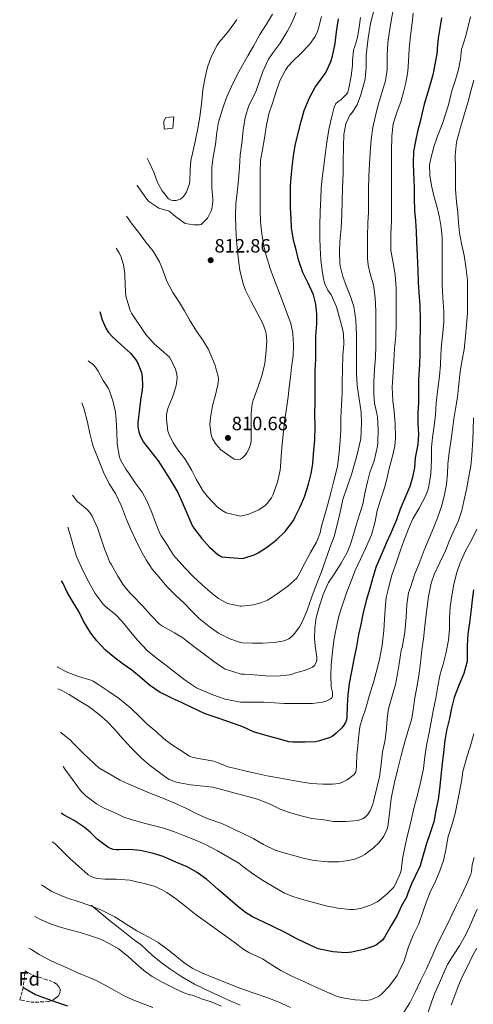
# Model space of a CAD drawing. Units: metres. Extents: x 546140 to 549575, y 4714707 to 4717043.
# Drawn here: x 548992 to 549227, y 4715522 to 4716033 of the extents above; entities that cross this region are included whole.
import ezdxf
from ezdxf.enums import TextEntityAlignment as Align

# ---------------------------------------------------------------- set-up
doc = ezdxf.new("R2010")
doc.units = ezdxf.units.M
doc.header["$MEASUREMENT"] = 0
doc.linetypes.add('DGN Style 3', pattern=[2.435891, 1.739922, -0.695969])
for name, color, linetype, lineweight in [('Chamizo-cobertizo', 1, 'Continuous', 0), ('Cota de punto acotado terreno', 7, 'Continuous', 0), ('Curva de nivel directora', 30, 'Continuous', 30), ('Curva de nivel intermedia', 30, 'Continuous', 0), ('Etiqueta de zona arbolada', 92, 'Continuous', 0), ('Límite de Autonomía', 7, 'Continuous', 0), ('Línea  de bancal', 1, 'Continuous', 13), ('Punto acotado terreno (símbolo)', 7, 'Continuous', 0), ('Zona arbolada', 92, 'DGN Style 3', 0)]:
    doc.layers.add(name, color=color, linetype=linetype, lineweight=lineweight)
doc.styles.add('Style-Arial', font='arial.ttf')

# ---------------------------------------------------------------- blocks, each defined once
blk = doc.blocks.new('5PATER')
at = {"layer": 'Límite de Autonomía', "linetype": 'Continuous', "lineweight": 0}
h = blk.add_hatch(color=51, dxfattribs=at)
edge = h.paths.add_edge_path()
edge.add_ellipse((0, 0), major_axis=(-0.11, -0.111), ratio=0.999422, start_angle=0, end_angle=360)

msp = doc.modelspace()

# ---------------------------------------------------------------- linework, layer by layer
at = {"layer": 'Chamizo-cobertizo', "color": 1, "linetype": 'Continuous', "lineweight": 0}
msp.add_polyline3d([(549071.52, 4715977, 822.57), (549066.92, 4715976.53, 822.49), (549066.82, 4715980.74, 822.75), (549067.76, 4715982.51, 822.89), (549071.96, 4715983.01, 823.05)], close=True, dxfattribs=at)
msp.add_polyline3d([(549067.76, 4715982.51, 822.89), (549071.96, 4715983.01, 823.05), (549071.52, 4715977, 822.57), (549066.92, 4715976.53, 822.49), (549066.82, 4715980.74, 822.75)], dxfattribs=at)
at = {"layer": 'Curva de nivel directora', "color": 30, "linetype": 'Continuous', "lineweight": 30, "flags": 128}
for points, elevation in [([(549211, 4716034.32), (549210.04, 4716028.91), (549209.22, 4716023.74), (549208.79, 4716018.64), (549208.76, 4716016.75), (549207.58, 4716010.16), (549206.39, 4716004.8), (549204.46, 4715997.39), (549202.01, 4715989.44), (549199.85, 4715980.53), (549198.55, 4715975.31), (549197.42, 4715970.29), (549196.52, 4715964.91), (549196.33, 4715958.96), (549196.46, 4715953.92), (549196.76, 4715946.27), (549196.78, 4715940.74), (549196.92, 4715934.19), (549197.42, 4715928.85), (549197.86, 4715923.31), (549198.02, 4715917.98), (549198.34, 4715910.93), (549198.68, 4715903.25), (549198.84, 4715897.1), (549199.16, 4715891.44), (549199.72, 4715884.85), (549199.94, 4715877.58), (549199.91, 4715872.21), (549199.75, 4715866.74), (549199.65, 4715859.82), (549199.61, 4715854.35), (549199.08, 4715846.34), (549199.03, 4715841.14), (549198.95, 4715834.37), (549198.66, 4715829.2), (549198.76, 4715823.7), (549199.01, 4715818.13), (549198.66, 4715812.66), (549197.38, 4715805.89), (549196.9, 4715800.66), (549195.73, 4715795.06), (549194.53, 4715790.93), (549192.37, 4715786.05), (549189.54, 4715779.2), (549187.54, 4715773.62), (549184.5, 4715766.4), (549182.21, 4715761.49), (549180.09, 4715756.53), (549177.13, 4715749.36), (549175.35, 4715743.63), (549173.78, 4715737.95), (549171.83, 4715731.71), (549170.18, 4715724.56), (549169.03, 4715719.25), (549167.94, 4715714.06), (549166.79, 4715707.78), (549165.46, 4715701.25), (549164.31, 4715694.8), (549163.08, 4715688.66), (549162.31, 4715682.72), (549161.94, 4715677.12), (549161.81, 4715671.12), (549161.64, 4715669.71), (549161.14, 4715668.32), (549160, 4715666.46), (549159.08, 4715665.33), (549156.16, 4715662.56), (549154.12, 4715661.12), (549152.69, 4715660.37), (549147.7, 4715658.75), (549145.56, 4715658.38), (549140.24, 4715658.14), (549135.14, 4715658.1), (549133.75, 4715658.1), (549131.62, 4715658.34), (549126.32, 4715659.84), (549120.48, 4715661.39), (549113.44, 4715663.57), (549107.81, 4715666.08), (549099.46, 4715669.1), (549094.56, 4715670.77), (549088.23, 4715672.88), (549081.65, 4715675.94), (549076.05, 4715678.77), (549071.28, 4715680.88)], 775), ([(549033.54, 4715881.89), (549034.77, 4715877.52), (549036.64, 4715873.22), (549037.91, 4715871.12), (549040.07, 4715868.64), (549044.77, 4715864.29), (549049.41, 4715860.19), (549052.31, 4715856.75), (549053.19, 4715855.27), (549055.22, 4715850.21), (549055.59, 4715847.91), (549055.76, 4715842.98), (549055.6, 4715841.14), (549054.77, 4715835.79), (549053.91, 4715829.71), (549053.25, 4715824.21), (549053.28, 4715822.03), (549053.76, 4715819.27), (549054.47, 4715817.25), (549056.29, 4715813.95), (549060, 4715809.11), (549063.84, 4715804.18), (549067.03, 4715799.46), (549070.47, 4715793.94), (549074.12, 4715787.87), (549076.23, 4715783.07), (549078.84, 4715776.67), (549081.49, 4715770.59), (549082.32, 4715769.27), (549086.53, 4715763.99), (549090.48, 4715759.44), (549094.88, 4715755.62), (549096.93, 4715754.43), (549107.48, 4715753.47), (549108.31, 4715753.62), (549113.7, 4715755.39), (549115.8, 4715756.48), (549120.68, 4715759.58), (549125.49, 4715763.44), (549129.77, 4715767.62), (549134.05, 4715773.25), (549135.06, 4715775.22), (549137.51, 4715780.42), (549139.77, 4715785.62), (549141.96, 4715792.05), (549143.37, 4715797.68), (549144.15, 4715802.64), (549144.49, 4715807.74), (549145.25, 4715815.17), (549145.35, 4715821.94), (549145.29, 4715828.82), (549145.37, 4715834.48), (549145.37, 4715839.76), (549145.37, 4715844.86), (549145.46, 4715851.42), (549145.65, 4715856.85), (549145.69, 4715862.43), (549145.7, 4715869.17), (549146.18, 4715875.33), (549146.31, 4715880.4), (549145.73, 4715885.57), (549144.45, 4715890.4), (549141.83, 4715896.48), (549139.03, 4715902.03), (549136.71, 4715908.7), (549135.46, 4715913.86), (549134.15, 4715918.82), (549133.16, 4715925.31), (549132.85, 4715930.37), (549132.65, 4715935.6), (549132.6, 4715941.01), (549132.63, 4715947.25), (549133.01, 4715953.07), (549133.53, 4715958.32), (549134.34, 4715963.84), (549135.24, 4715968.83), (549138.1, 4715980.56), (549139.75, 4715986.19), (549142.22, 4715992.51), (549145.4, 4715998.34), (549147.02, 4716000.4), (549150.55, 4716005.39), (549151.45, 4716007.07), (549153.54, 4716011.65), (549154.33, 4716014.5), (549155.69, 4716021.02), (549156.5, 4716026.99), (549157.54, 4716033.86)], 800), ([(549071.28, 4715680.88), (549066.72, 4715682.98), (549064.9, 4715683.89), (549059.28, 4715687.67), (549054.23, 4715692.27), (549050.13, 4715695.57), (549045.75, 4715698.64), (549041.6, 4715701.78), (549036.58, 4715705.92), (549032.07, 4715710.74), (549028.92, 4715714.66), (549025.14, 4715721.03), (549022.61, 4715726.03), (549019.91, 4715730.5), (549016.58, 4715736.08), (549014.32, 4715740.8), (549013.68, 4715741.88)], 775), ([(549227.62, 4715737.17), (549226.87, 4715732), (549226.39, 4715726.99), (549225.56, 4715720.06), (549224.68, 4715714.37), (549224.34, 4715708.22), (549224.37, 4715703.17), (549224.26, 4715700.08), (549222.53, 4715693.74), (549220.09, 4715688.03), (549217.51, 4715681.29), (549216.13, 4715675.84), (549215.08, 4715670.35), (549213.65, 4715664.14), (549212.74, 4715658.97), (549211.94, 4715652.8), (549211.27, 4715647.07), (549210.55, 4715640.51), (549209.91, 4715633.74), (549209.3, 4715628.38), (549208.29, 4715623.42), (549206.95, 4715616.73), (549204.95, 4715610.53), (549203.27, 4715605.57), (549201.72, 4715600.65), (549200.36, 4715595.79), (549199.83, 4715593.85), (549197.38, 4715588.54), (549195.35, 4715584.62), (549193.57, 4715579.65), (549192.77, 4715577.63), (549190.26, 4715573.09), (549187.91, 4715568.17), (549184.9, 4715562.86), (549181.33, 4715556.83), (549180.34, 4715555.36), (549177.22, 4715552.88), (549175.86, 4715552.17), (549170.6, 4715550.38), (549164.37, 4715549.07), (549161.3, 4715548.78), (549154.56, 4715549.17), (549148.64, 4715550.35), (549146.98, 4715550.82), (549140.47, 4715553.73), (549135.14, 4715556.26), (549129.8, 4715559.18), (549123.73, 4715562.24)], 750), ([(549123.73, 4715562.24), (549119.03, 4715564.42), (549112.9, 4715567.42), (549109.27, 4715569.6), (549104.98, 4715572.94), (549095.09, 4715581.54), (549089.2, 4715586.85), (549084.07, 4715590.46), (549078.99, 4715593.36), (549073.06, 4715595.81), (549066.39, 4715598.67), (549060.66, 4715600.42), (549054.45, 4715601.86), (549049.19, 4715602.34), (549043.59, 4715602.16), (549042.26, 4715602.13), (549040.42, 4715602.4), (549039.03, 4715602.91), (549037.76, 4715603.57), (549032.21, 4715607.76), (549028.47, 4715611.44), (549025.52, 4715613.95), (549020.31, 4715617.35), (549015.04, 4715620.19), (549013.43, 4715621.18)], 750), ([(548993.74, 4715530.74), (548994.77, 4715530.21), (549000.14, 4715527.07), (549000.98, 4715526.72), (549006.16, 4715524.83), (549011.14, 4715523.11), (549016.7, 4715521.22)], 725)]:
    msp.add_lwpolyline(points, dxfattribs=dict(at, elevation=elevation))
at = {"layer": 'Curva de nivel intermedia', "color": 30, "linetype": 'Continuous', "lineweight": 0, "flags": 128}
for points, elevation in [([(549050.47, 4715734.26), (549055.94, 4715728.69), (549060.29, 4715723.89), (549064.61, 4715719.47), (549066.05, 4715718.43), (549072.32, 4715714.87), (549076.71, 4715712.24), (549078.39, 4715710.96), (549082.4, 4715707.78), (549087.75, 4715703.86), (549092.84, 4715700.02), (549098.34, 4715696.24), (549107.01, 4715693.49), (549108.56, 4715693.42), (549113.73, 4715693.15), (549119.52, 4715692.56), (549125.57, 4715692.4), (549132, 4715693.02), (549133.38, 4715693.41), (549134.71, 4715693.98), (549139.89, 4715695.33), (549144.08, 4715697.1), (549144.95, 4715697.92), (549145.94, 4715699.49), (549146.23, 4715700.67), (549146.26, 4715701.87), (549145.96, 4715704.85), (549145.49, 4715706.8), (549145.11, 4715711.84), (549145.2, 4715717.26), (549145.94, 4715722.9), (549147.6, 4715728.98), (549149.48, 4715734.74), (549152.37, 4715740.99), (549155.24, 4715745.36), (549158.84, 4715751.02), (549161.99, 4715756.64), (549163.77, 4715761.02), (549165.24, 4715765.9), (549166.63, 4715770.83), (549168.45, 4715776.4), (549170.09, 4715781.68), (549171.37, 4715788.19), (549172.49, 4715793.28), (549173.81, 4715798.13), (549175.96, 4715804.27), (549177.77, 4715811.84), (549177.94, 4715813.84), (549178.05, 4715820.66), (549177.83, 4715826.78), (549177.41, 4715828.91), (549176.23, 4715834.22), (549175.83, 4715838.62), (549175.78, 4715845.2), (549176.15, 4715851.63), (549176.79, 4715858.13), (549176.93, 4715863.79), (549176.93, 4715870.43), (549176.93, 4715876.45), (549176.93, 4715882.11), (549176.61, 4715888.96), (549175.61, 4715895.6), (549174.17, 4715900.69), (549172.82, 4715905.9), (549172.52, 4715909.54), (549172.61, 4715915.62), (549172.63, 4715920.66), (549172.71, 4715927.86), (549173.05, 4715933.3), (549173.1, 4715938.98), (549173.1, 4715945.3), (549173.24, 4715952.06), (549173.58, 4715958.5), (549174.02, 4715964.43), (549174.54, 4715971.09), (549175.34, 4715977.39), (549176.52, 4715982.8), (549178.06, 4715989.18), (549180.04, 4715995.39), (549181.88, 4716001.55), (549182.68, 4716007.44), (549182.68, 4716009.74), (549182.7, 4716014.93), (549183.14, 4716021.28), (549183.74, 4716026.29), (549184.78, 4716032.83), (549186.06, 4716039.33)], 785), ([(549174.18, 4716031.47), (549176.34, 4716040.1)], 790), ([(549052.87, 4715947.33), (549052.89, 4715947.3), (549057.94, 4715940.15), (549059.09, 4715938.93), (549063.69, 4715935.75), (549064.25, 4715935.52), (549069.49, 4715933.92), (549072.92, 4715931.23), (549077.33, 4715927.83), (549077.81, 4715927.59), (549082.42, 4715926.8), (549085.37, 4715926.85), (549086.13, 4715927.07), (549089.11, 4715929.95), (549089.43, 4715930.37), (549091.54, 4715934.48), (549091.72, 4715935.03), (549092.31, 4715939.12), (549092.29, 4715940.27), (549091.64, 4715945.87), (549091.65, 4715951.09), (549091.81, 4715956.47), (549092.41, 4715962.18), (549093.62, 4715968.5), (549094.28, 4715974.96), (549095.24, 4715980.1), (549097.27, 4715986.83), (549099.35, 4715992.91), (549101.93, 4715998.69), (549104.69, 4716004.45), (549107.7, 4716009.68), (549110.47, 4716014.69), (549113.32, 4716019.71), (549116.63, 4716025.7), (549120.07, 4716031.07), (549123.3, 4716036.21)], 815), ([(549065.46, 4715765.23), (549068.8, 4715760.03), (549071.83, 4715755.28), (549073, 4715753.91), (549077.88, 4715748.55), (549082.04, 4715744.11), (549086.63, 4715739.84), (549091.09, 4715736.02), (549095.27, 4715732.7), (549099.8, 4715730.13), (549106.52, 4715728.78), (549107.17, 4715728.78), (549113.4, 4715729.49), (549117.17, 4715730.43), (549120.71, 4715731.92), (549121.94, 4715732.69), (549126.84, 4715735.95), (549131.14, 4715739.2), (549135.91, 4715743.22), (549137.32, 4715745.65), (549140.15, 4715751.42), (549143.03, 4715756.56), (549146.07, 4715762.05), (549147.94, 4715766.88), (549148.44, 4715769.55), (549149.81, 4715774.42), (549151.93, 4715781.81), (549153.72, 4715788.27), (549155.14, 4715793.92), (549156.95, 4715801.36), (549157.77, 4715808.69), (549158.42, 4715814.67), (549158.74, 4715820.34), (549158.77, 4715826.62), (549159.06, 4715833.5), (549159.43, 4715839.18), (549159.48, 4715845.3), (549159.49, 4715851.79), (549159.83, 4715859.1), (549160.18, 4715864.83), (549160.07, 4715870.19), (549159.59, 4715872.8), (549157.96, 4715878.61), (549156.45, 4715884.32), (549153.67, 4715890.54), (549152.81, 4715891.71), (549151.97, 4715892.96), (549150.31, 4715896.5), (549149.65, 4715898.88), (549149.06, 4715902.98), (549148.37, 4715908.69), (549148.04, 4715914.91), (549147.78, 4715920.06), (549147.75, 4715926.3), (549147.89, 4715933.84), (549148.31, 4715940.32), (549148.5, 4715946.1), (549149, 4715951.14), (549149.67, 4715956.34), (549150.65, 4715963.09), (549151.34, 4715968.5), (549152.54, 4715976.38), (549153.9, 4715982.46), (549155.22, 4715988), (549156.18, 4715989.87), (549157.1, 4715990.78), (549158.66, 4715991.82), (549161.72, 4715994.67), (549162.3, 4715995.7), (549162.94, 4715997.89), (549164.04, 4716004.1), (549164.82, 4716009.79), (549164.84, 4716012.06), (549165.32, 4716017.52), (549165.72, 4716018.94), (549167.3, 4716024.19), (549168.22, 4716029.42), (549169, 4716034.58)], 795), ([(549119.17, 4715854.85), (549119.97, 4715861.42), (549120.26, 4715866.5), (549119.91, 4715870.35), (549119.56, 4715871.84), (549118.12, 4715875.54), (549115.32, 4715881.09), (549112.23, 4715886.93), (549109.24, 4715892.82), (549108.02, 4715896.21), (549106.26, 4715903.22), (549105.8, 4715907.09), (549105.09, 4715913.41), (549104.53, 4715918.48), (549104.17, 4715925.23), (549104.1, 4715931.27), (549104.2, 4715938.03), (549104.87, 4715943.44), (549105.11, 4715945.19), (549105.65, 4715950.18), (549106.02, 4715956.72), (549106.49, 4715963.06), (549107.29, 4715969.23), (549107.91, 4715975.95), (549109.11, 4715982.59), (549110.97, 4715988.82), (549112.12, 4715991.01), (549114.74, 4715996.45), (549116.39, 4716001.44), (549118.12, 4716006.53), (549121.18, 4716012.9), (549123.54, 4716016.37), (549127.21, 4716021.2), (549130.86, 4716027.25), (549133.4, 4716032.11), (549135.43, 4716037.07)], 810), ([(549106.68, 4715775.54), (549107.36, 4715775.62), (549110.87, 4715776.59), (549116.09, 4715778.88), (549119.41, 4715781.1), (549120.53, 4715782.14), (549122.73, 4715785.02), (549123.43, 4715786.43), (549125.88, 4715793.15), (549127.25, 4715799.36), (549127.35, 4715801.09), (549127.64, 4715806.9), (549128.25, 4715812.83), (549128.89, 4715819.57), (549129.53, 4715824.7), (549130.49, 4715831.36), (549131.33, 4715837.44), (549131.91, 4715842.48), (549132.58, 4715847.7), (549133.08, 4715852.82), (549133.89, 4715858.82), (549134.2, 4715864.38), (549133.72, 4715870.64), (549132.66, 4715875.54), (549130.53, 4715881.62), (549128.18, 4715887.7), (549126.04, 4715893.55), (549123.91, 4715898.9), (549122.05, 4715904.18), (549120.12, 4715910.42), (549118.74, 4715915.75), (549117.7, 4715922.11), (549116.98, 4715928.47), (549116.79, 4715934.75), (549116.79, 4715941.6), (549116.79, 4715948.4), (549116.79, 4715954.13), (549117.08, 4715960.5), (549117.86, 4715964.87), (549119.09, 4715971.81), (549119.93, 4715977.68), (549120.92, 4715982.67), (549121.38, 4715984.48), (549123.19, 4715990.1), (549125.38, 4715996.63), (549127.08, 4716001.59), (549130.1, 4716007.57), (549131.13, 4716009.01), (549133.96, 4716012.02), (549137.86, 4716015.81), (549142.41, 4716020.55), (549145.32, 4716024.58), (549146.54, 4716027.19), (549147.08, 4716029.03), (549148.65, 4716035.12)], 805), ([(549226.06, 4716034.78), (549224.76, 4716029.87), (549223.5, 4716024.43), (549221.74, 4716018.91), (549221.38, 4716018.08), (549220.76, 4716012.96), (549219.75, 4716007.58), (549218.22, 4716002.22), (549216.38, 4715996.43), (549214.68, 4715989.14), (549211.26, 4715978.98), (549208.86, 4715972.91), (549206.89, 4715966.74), (549205.19, 4715960.5), (549204.82, 4715958), (549205, 4715952.56), (549205.7, 4715947.23), (549207.03, 4715941.89), (549208.76, 4715935.86), (549209.9, 4715930.56), (549210.78, 4715925.52), (549211.35, 4715920.16), (549211.37, 4715914.26), (549211.35, 4715907.25), (549211.26, 4715901.38), (549211.24, 4715895.49), (549211.61, 4715889.01), (549212.18, 4715881.73), (549212.23, 4715876.38), (549211.72, 4715870.8), (549210.98, 4715864.48), (549210.66, 4715859.25), (549210.42, 4715854.13), (549209.85, 4715848.14), (549209.05, 4715841.63), (549208.29, 4715834.42), (549207.88, 4715828.11), (549207.14, 4715822.5), (549206.34, 4715816.29), (549205.83, 4715811.23), (549205.73, 4715804.74), (549205.37, 4715797.5), (549204.58, 4715792.1), (549204.04, 4715789.6), (549202.81, 4715786.18), (549199.37, 4715779.6), (549196.15, 4715774.19), (549193.8, 4715768.94), (549191.37, 4715762.74), (549189.7, 4715757.81), (549187.59, 4715751.58), (549185.22, 4715744.86), (549183.37, 4715738.18), (549182.29, 4715733.23), (549181.65, 4715727.25), (549181.43, 4715721.97), (549180.98, 4715716.16), (549180.18, 4715708.45), (549178.95, 4715701.9), (549177.49, 4715696.13), (549175.83, 4715689.82), (549173.4, 4715682.1), (549171.62, 4715675.71), (549169.75, 4715670.19)], 770), ([(549196.22, 4716036.77), (549195.69, 4716031.78), (549194.81, 4716025.04), (549194.17, 4716018.21), (549193.88, 4716011.82), (549193.5, 4716006.54), (549192.44, 4716000.58), (549191.16, 4715995.65), (549189.78, 4715990.75), (549188.01, 4715985.68), (549185.9, 4715979.23), (549185.13, 4715972.82), (549185.05, 4715965.12), (549185.05, 4715960.06), (549185.05, 4715954.96), (549185.05, 4715948.78), (549185.05, 4715942), (549185.05, 4715935.62), (549185.05, 4715929.3), (549184.71, 4715922.03), (549184.63, 4715915.42), (549184.73, 4715913.58), (549186.1, 4715906.14), (549186.97, 4715900.78), (549187.43, 4715894.13), (549187.45, 4715886.85), (549187.45, 4715881.07), (549187.45, 4715874.74), (549187.25, 4715869.39), (549186.61, 4715862.4)], 780), ([(549024.2, 4715834.32), (549024.66, 4715833.43), (549025.28, 4715831.54), (549027.17, 4715824.32), (549028.44, 4715818.37), (549029.78, 4715812.95), (549030.37, 4715811.43), (549033.09, 4715804.47), (549035.56, 4715798.34), (549038.5, 4715792.26), (549041.7, 4715787.22), (549044.82, 4715780.63), (549047.49, 4715773.78), (549049.54, 4715768.95), (549052.04, 4715763.36), (549054.82, 4715757.73), (549057.57, 4715752.75), (549060.82, 4715747.99), (549064.13, 4715744), (549068.39, 4715738.95), (549072.61, 4715734.67), (549077.38, 4715730.26), (549081.22, 4715726.39), (549085.22, 4715722.37), (549090.42, 4715718.13), (549095.27, 4715714.74), (549101.04, 4715711.73), (549106.68, 4715709.81), (549107.4, 4715709.7), (549112.77, 4715709.5), (549118.1, 4715709.5), (549124.04, 4715709.97), (549129.32, 4715710.77), (549131.76, 4715711.73), (549133.33, 4715713.01), (549134.26, 4715714), (549137.19, 4715718.08), (549139.09, 4715721.62), (549141.19, 4715726.74), (549143.73, 4715733.57), (549145.97, 4715739.7), (549148.33, 4715745.7), (549150.53, 4715752.1), (549153.17, 4715759.57), (549155.27, 4715765.02), (549156.85, 4715771.01), (549158.37, 4715777.6), (549159.83, 4715784.21), (549161.93, 4715790.77), (549164.33, 4715797.18), (549167.05, 4715806.77), (549169.05, 4715815.6), (549169.45, 4715823.95), (549169.3, 4715829.44), (549168.17, 4715836.46), (549167.14, 4715843.44), (549166.81, 4715849.71), (549166.81, 4715856.77), (549166.81, 4715863.38), (549166.76, 4715869.6), (549166.55, 4715877.42), (549165.53, 4715884.35), (549165.33, 4715884.98), (549163.54, 4715890.05), (549161.64, 4715894.74), (549159.72, 4715900.06), (549158.29, 4715905.47), (549158.15, 4715906.83), (549158.05, 4715912.77), (549158.13, 4715918.11), (549158.93, 4715925.04), (549159.29, 4715932.21), (549159.42, 4715939.26), (549159.64, 4715945.76), (549159.85, 4715953.73), (549159.88, 4715959.57), (549160.07, 4715967.5), (549160.31, 4715973.68), (549161.24, 4715979.3), (549163.43, 4715983.73), (549164.26, 4715984.72), (549167.11, 4715989.1), (549169.13, 4715994.32), (549171.27, 4716002.54), (549171.78, 4716008.82), (549171.82, 4716014.99), (549172.9, 4716023.73), (549174.18, 4716031.47)], 790), ([(549058.15, 4715961.37), (549058.93, 4715959.81), (549061.54, 4715954.1), (549063.57, 4715948.8), (549065.99, 4715944.55), (549069.24, 4715940.4), (549070.58, 4715939.65), (549071.57, 4715939.44), (549073.19, 4715939.51), (549074.31, 4715939.76), (549075.4, 4715940.24), (549076.81, 4715941.35), (549077.59, 4715942.23), (549078.63, 4715943.91), (549079.17, 4715945.15), (549080.05, 4715948.32), (549080.25, 4715949.65), (549080.47, 4715955.14), (549080.79, 4715960.26), (549081.62, 4715963.89), (549083.11, 4715970.03), (549084.6, 4715977.76), (549085.64, 4715984.05), (549086.45, 4715991.3), (549087.09, 4715997.01), (549088.1, 4716002.61), (549089.48, 4716008.66), (549091.37, 4716014.13), (549094.41, 4716020.15), (549095.53, 4716021.65), (549099.88, 4716026.66), (549103.74, 4716031.94), (549104.76, 4716033.41)], 820), ([(549227.83, 4716001.98), (549226.31, 4715997.02), (549224.84, 4715990.82), (549223.32, 4715985.78), (549221.11, 4715978.53), (549219.58, 4715973.1), (549218.76, 4715969.73), (549218.06, 4715962.85), (549218.28, 4715956.35), (549218.28, 4715950.72), (549218.28, 4715945.34), (549218.79, 4715938.72), (549219.53, 4715932.99), (549219.83, 4715927.82), (549220.39, 4715922.67), (549221.37, 4715917.17), (549222.73, 4715910.96), (549223.59, 4715904.99), (549224.42, 4715898.14), (549224.41, 4715892.5), (549224.46, 4715887.34), (549224.46, 4715880.7), (549223.83, 4715872.94), (549223.32, 4715867.17), (549222.7, 4715862.14), (549221.46, 4715855.82), (549220.6, 4715850.4), (549219.83, 4715842.59), (549219.3, 4715837.29), (549218.26, 4715831.2), (549217.45, 4715826.11), (549216.65, 4715820.54), (549215.91, 4715815.26), (549214.87, 4715808.65), (549214.28, 4715802.53), (549214.12, 4715797.42), (549213.62, 4715791.95), (549212.61, 4715786.78), (549211.11, 4715781.05), (549208.9, 4715774.67), (549206.95, 4715769.81), (549204.73, 4715764.46), (549201.89, 4715757.79), (549199.3, 4715750.94), (549197.16, 4715745.47), (549194.81, 4715738.51), (549193.88, 4715735.63), (549192.9, 4715729.55), (549192.57, 4715722.97), (549191.94, 4715715.18), (549190.49, 4715707.26), (549190.09, 4715705.69), (549188.98, 4715698.88), (549188.12, 4715693.53), (549187.11, 4715688.09), (549185.12, 4715681.53), (549183.38, 4715675.47), (549182.84, 4715670.49), (549182.48, 4715665.34), (549181.76, 4715659.28), (549180.39, 4715653.02), (549179.67, 4715646.64), (549178.74, 4715640.14), (549177.32, 4715634.48), (549175.67, 4715627.25), (549175.36, 4715625.85), (549173.86, 4715622.41), (549172.5, 4715620.4), (549171.35, 4715619.25), (549169.97, 4715618.35), (549167.54, 4715617.47), (549161.32, 4715616.9), (549154.95, 4715616.99), (549149.84, 4715617.71), (549143.57, 4715618.5), (549137.43, 4715620.02), (549131.46, 4715621.84), (549127.22, 4715623.26), (549122, 4715625.92), (549115.36, 4715628.59), (549092.31, 4715634.75), (549085.6, 4715635.52), (549080.6, 4715635.92), (549074.96, 4715637.06), (549072.72, 4715637.55), (549069.57, 4715638.72), (549068.74, 4715639.17), (549059.19, 4715646.29), (549055.19, 4715649.79), (549050.05, 4715655.01), (549045.57, 4715659.89), (549041.08, 4715665.12), (549037.32, 4715668.79), (549033.35, 4715672.26), (549027.97, 4715676.42), (549022.8, 4715679.54), (549017.7, 4715682.8), (549013.91, 4715684.96)], 765), ([(549047.34, 4715931.33), (549050.44, 4715927.14), (549053.64, 4715923.07), (549057.41, 4715917.87), (549061.33, 4715913.22), (549064.63, 4715907.6), (549065.77, 4715904.63), (549068.36, 4715897.62), (549071.43, 4715891.65), (549074.92, 4715886.42), (549077.62, 4715882.19), (549080.17, 4715877.47), (549083.81, 4715871.67), (549087, 4715866.96), (549090.05, 4715862.02), (549093.32, 4715854.31), (549095.08, 4715848), (549095.21, 4715846.75), (549095.09, 4715844.91), (549094.84, 4715843.73), (549093.45, 4715837.89), (549092.15, 4715833.04), (549090.97, 4715826.69), (549090.74, 4715823.06), (549091.3, 4715817.67), (549092.09, 4715815.76), (549093.99, 4715812.74), (549096.39, 4715810), (549103.24, 4715805.07), (549103.8, 4715804.98), (549106.55, 4715805.15), (549107.64, 4715805.81), (549109.13, 4715807.31), (549109.96, 4715808.46), (549110.97, 4715810.35), (549111.88, 4715812.77), (549112.13, 4715814.53), (549112.15, 4715815.97), (549112.15, 4715822.51), (549112.17, 4715828.75), (549112.66, 4715833.82), (549113.03, 4715835.26), (549115.57, 4715842.27), (549117.62, 4715848.32), (549119.17, 4715854.85)], 810), ([(549042.13, 4715914.73), (549043.67, 4715912.32), (549044.69, 4715910.03), (549045.83, 4715906.08), (549046.5, 4715901.49), (549046.79, 4715895.19), (549047.03, 4715889.75), (549049.25, 4715882.37), (549049.93, 4715880.87), (549057.49, 4715869.83), (549061.94, 4715864.85), (549065.43, 4715861.95), (549069.67, 4715858.08), (549070.47, 4715856.8), (549072.93, 4715851.94), (549073.56, 4715849.31), (549073.65, 4715847.39), (549073.43, 4715844.47), (549073.01, 4715842.71), (549071.22, 4715837.36), (549068.92, 4715831.47), (549068.24, 4715828.35), (549068.15, 4715825.84), (549068.87, 4715819.62), (549069.49, 4715817.87), (549071.6, 4715813.68), (549074.05, 4715810.03), (549077.86, 4715805.07), (549081.27, 4715799.28), (549083.62, 4715794.71), (549087.24, 4715788.55), (549089.44, 4715785.75), (549094.55, 4715780.42), (549097.12, 4715778.42), (549099.2, 4715777.18), (549106.68, 4715775.54)], 805), ([(549186.61, 4715862.4), (549186.2, 4715856.26), (549185.93, 4715850.34), (549185.32, 4715842.45), (549185.62, 4715835.65), (549186.41, 4715829.68), (549186.97, 4715823.65), (549187.06, 4715816.42), (549186.73, 4715811.9), (549185.41, 4715806), (549183.88, 4715800.35), (549182.81, 4715795.46), (549181.4, 4715790.27), (549179.24, 4715783.92), (549177.57, 4715778.5), (549176.6, 4715772.78), (549174.55, 4715765.89), (549171.54, 4715758.72), (549168.93, 4715753.12), (549166.17, 4715747.3), (549164.17, 4715742.32), (549161.62, 4715735.7), (549159.37, 4715728.99), (549157.62, 4715723.52), (549156.31, 4715717.15), (549155.14, 4715710.96), (549154.39, 4715705.14), (549153.76, 4715698.06), (549153.44, 4715692.96), (549153.75, 4715686.82), (549154.32, 4715684.08), (549154.4, 4715682.85), (549154.31, 4715681.98), (549153.96, 4715681.23), (549153.36, 4715680.61), (549151.01, 4715679.44), (549149.24, 4715678.94), (549144.08, 4715678.21), (549142.31, 4715678.18), (549135.99, 4715678.18), (549129.36, 4715678.19), (549124.29, 4715678.61), (549118.72, 4715678.91), (549112.69, 4715678.91), (549107.35, 4715678.94), (549106.58, 4715678.98), (549098.61, 4715680.43), (549092.31, 4715682.66), (549086.18, 4715685.34), (549083.83, 4715686.43), (549078.52, 4715689.76), (549073.41, 4715693.87), (549067.81, 4715698.19), (549063.68, 4715701.19), (549058.24, 4715705.63), (549052.92, 4715711.31), (549049.59, 4715715.27), (549045.22, 4715720.82), (549041.64, 4715724.35), (549036.76, 4715728.42), (549035.38, 4715729.73), (549031.11, 4715735.39), (549027.91, 4715741.25), (549024.92, 4715746.99), (549022.37, 4715752.66), (549021.48, 4715754.63), (549019.91, 4715759.7), (549018.18, 4715765.73), (549016.96, 4715769.87)], 780), ([(549027.6, 4715856.24), (549030.23, 4715854.15), (549031.32, 4715852.96), (549032.63, 4715850.8), (549035.25, 4715845.97), (549038.07, 4715841.75), (549038.63, 4715840.53), (549040.58, 4715834.9), (549041.75, 4715829.49), (549042.1, 4715825.36), (549042.4, 4715819.39), (549042.58, 4715813.11), (549043.83, 4715806.23), (549044.36, 4715804.82), (549047.03, 4715799.95), (549048.47, 4715798.03), (549051.99, 4715792.9), (549055.48, 4715788.05), (549057.97, 4715783.47), (549060.58, 4715777.47), (549062.4, 4715772.24), (549064.76, 4715766.45), (549065.46, 4715765.23)], 795), ([(549227.57, 4715826.53), (549227.38, 4715820.24), (549227.27, 4715815.07), (549226.79, 4715807.23), (549226.18, 4715801.41), (549225, 4715795.18), (549224.13, 4715790.24), (549222.55, 4715783.33), (549221.51, 4715778.37), (549219.77, 4715773.25), (549217.01, 4715767.17), (549215, 4715762.57), (549212.98, 4715757.57), (549210.13, 4715751.39), (549207.25, 4715745.18), (549205.65, 4715740.77), (549204.18, 4715733.79), (549203.51, 4715728.35), (549202.87, 4715723.07), (549202.18, 4715716.86), (549201.62, 4715711.77), (549200.82, 4715706), (549200.17, 4715700.85), (549199.46, 4715694.01), (549198.42, 4715687.61), (549197, 4715680.35), (549196.25, 4715674.7), (549195.4, 4715669.68), (549193.52, 4715663.61), (549191.91, 4715658.33), (549190, 4715651.21), (549188.08, 4715643.65), (549186.63, 4715637.18), (549185.2, 4715630.65), (549184.8, 4715628.91), (549183.96, 4715621.33), (549183.08, 4715614.08), (549182.66, 4715612.65), (549181, 4715609.34), (549178.56, 4715606.09), (549175.68, 4715603.21), (549171.24, 4715599.85), (549169.97, 4715599.07), (549166.44, 4715597.5), (549162.72, 4715596.62), (549157.44, 4715596.05), (549151.99, 4715596.03), (549144.88, 4715596.61), (549139.08, 4715597.92), (549133.65, 4715599.49), (549127.32, 4715601.14), (549124.53, 4715602.05), (549118.58, 4715604.93), (549113.56, 4715607.87), (549107.06, 4715610.98), (549096.95, 4715615.81), (549089.81, 4715618.32), (549084.36, 4715620.72), (549078.63, 4715623.71), (549072.45, 4715626.5), (549065.49, 4715629.3), (549060.1, 4715631.52), (549054.74, 4715633.68), (549048.64, 4715636.29), (549044.05, 4715638.32), (549033.04, 4715644.87), (549028.21, 4715649.33), (549024.53, 4715652.82), (549019.57, 4715657.78), (549018.29, 4715659.14), (549013.54, 4715662.99), (549013.21, 4715663.26)], 760), ([(549019.45, 4715786.44), (549019.51, 4715786.32), (549021.88, 4715783.2), (549023.04, 4715782.26), (549027.19, 4715778.85), (549028.71, 4715776.95), (549029.59, 4715775.51), (549032.31, 4715769.47), (549033.92, 4715764.71), (549036.07, 4715758.58), (549038.8, 4715751.57), (549039.57, 4715750.15), (549042.87, 4715744.32), (549045.83, 4715739.75), (549049.09, 4715735.62), (549050.47, 4715734.26)], 785), ([(549229.3, 4715768.73), (549226.52, 4715763.01), (549223.51, 4715757.5), (549220.73, 4715751.28), (549218.93, 4715746.21), (549217.46, 4715740.22), (549216.26, 4715734.09), (549215.43, 4715728.43), (549215.09, 4715722.48), (549215.09, 4715716.75), (549214.58, 4715711.02), (549213.46, 4715704.91), (549211.86, 4715698.69), (549210.29, 4715693.41), (549209.03, 4715687.29), (549208.02, 4715681.05), (549206.69, 4715674.38), (549205.59, 4715668.67), (549204.34, 4715662.32), (549203.12, 4715656.37), (549202.31, 4715650.64), (549201.56, 4715644.37), (549200.44, 4715638.73), (549200.07, 4715637.17), (549198.47, 4715630.69), (549197, 4715625.02), (549195.68, 4715619.93), (549194.45, 4715614.48), (549193.11, 4715609.2), (549191.86, 4715603.58), (549190.8, 4715597.57), (549190.07, 4715591.53), (549189.73, 4715590.17), (549186.98, 4715583.98), (549186.28, 4715582.89), (549182.76, 4715579.34), (549178.77, 4715576.14), (549177.6, 4715575.25), (549174.1, 4715573.49), (549168.93, 4715571.81), (549165.48, 4715571.25), (549163.44, 4715571.2), (549157.16, 4715571.82), (549150.93, 4715573.06), (549145.24, 4715574.66), (549139.41, 4715576.27), (549134.37, 4715577.71), (549129.52, 4715579.71), (549124.37, 4715582.59), (549118.04, 4715586.53), (549112.96, 4715589.76), (549108.39, 4715593.25), (549105.73, 4715595.33), (549094.68, 4715601.68), (549088.37, 4715604.96), (549082.84, 4715607.39), (549077.62, 4715609.54), (549072.27, 4715611.57), (549066.16, 4715613.58), (549060.56, 4715614.99), (549055.28, 4715616.39), (549049.91, 4715617.89), (549046, 4715619.2), (549040.59, 4715621.79), (549035.44, 4715624.07), (549031.79, 4715626.05), (549026.23, 4715630.26), (549023.59, 4715632.98), (549019.44, 4715638.72), (549016, 4715643.43), (549014.49, 4715645.42)], 755), ([(549169.75, 4715670.19), (549168.64, 4715666.16), (549167.84, 4715660.19), (549167.3, 4715654.35), (549166.98, 4715651.89), (549166.87, 4715645.41), (549166.74, 4715643.82), (549166.45, 4715642.77), (549165.65, 4715641.33), (549162, 4715638.64), (549159.17, 4715637.18), (549157.88, 4715636.74), (549154.36, 4715636.24), (549149.28, 4715636.24), (549143.14, 4715636.58), (549135.81, 4715637.92), (549126.29, 4715639.62), (549120.52, 4715640.61), (549114.31, 4715641.95), (549108.93, 4715643.17), (549100.21, 4715645.28), (549094.56, 4715647.63), (549092.79, 4715648.18), (549083.76, 4715649.73), (549081.52, 4715650.27), (549080.1, 4715650.9), (549075.17, 4715654.13), (549070.87, 4715656.85), (549066.68, 4715659.98), (549062.96, 4715663.41), (549058.13, 4715667.49), (549054.2, 4715671.54), (549049.73, 4715675.7), (549043.83, 4715680.71), (549038.18, 4715684.47), (549033.08, 4715687.86), (549030.04, 4715689.73), (549028.87, 4715690.26), (549022.44, 4715692.21), (549016.9, 4715694.31), (549011.52, 4715697.14), (549011.4, 4715697.22)], 770), ([(549013.91, 4715684.96), (549011.78, 4715685.82)], 765), ([(549227.77, 4715662.48), (549225.81, 4715655.73), (549224.05, 4715650.38), (549222.07, 4715642.96), (549221.35, 4715637.73), (549220.15, 4715631.53), (549219.09, 4715626.33), (549218.04, 4715620.99), (549216.47, 4715615.53), (549214.5, 4715609.09), (549213.19, 4715602.24), (549212, 4715596.72), (549210.15, 4715591.34), (549208.08, 4715586.33), (549205.04, 4715580.25), (549203.2, 4715575.36), (549201.52, 4715570.29), (549199.28, 4715563.84), (549196.31, 4715557.82), (549193.86, 4715551.79), (549191.56, 4715544.62), (549188.82, 4715538.81)], 745), ([(549188.82, 4715538.81), (549187.89, 4715536.85), (549184.04, 4715531.49), (549179.97, 4715527.34), (549178.77, 4715526.41), (549175.52, 4715524.77), (549174.13, 4715524.32), (549171.83, 4715524.01), (549166.16, 4715524.35), (549160.69, 4715525.12), (549156.82, 4715526.05), (549151.59, 4715528.21), (549145.44, 4715531.05), (549139.57, 4715533.74), (549133.33, 4715536.54), (549127.63, 4715539.54), (549122.08, 4715542.99), (549118.07, 4715545.66), (549110.91, 4715548.85), (549108.32, 4715550.35), (549103.33, 4715554.22), (549089.67, 4715564.14), (549083.65, 4715568.51), (549078.47, 4715572.61), (549073.55, 4715576.37), (549068.29, 4715580.03), (549065.99, 4715581.46), (549061.78, 4715583.33), (549055.95, 4715584.9), (549050.58, 4715586.06), (549049.14, 4715586.46), (549042.02, 4715586.9), (549036.23, 4715586.9), (549032.27, 4715587.31), (549030.8, 4715587.67), (549028.75, 4715588.53), (549027.54, 4715589.27), (549022.56, 4715593.68), (549018.16, 4715597.44), (549013.55, 4715602.21), (549012.18, 4715603.59), (549010.24, 4715605.43), (549008.89, 4715606.28)], 745), ([(549227.91, 4715598.14), (549226.95, 4715594.37), (549226.53, 4715591.02), (549226.15, 4715589.52), (549224, 4715584.17), (549221.14, 4715578.38), (549218.74, 4715573.42), (549216.5, 4715568.8), (549214.36, 4715564.27), (549211.32, 4715558.27), (549208.28, 4715551.9), (549206.13, 4715546.89), (549203.2, 4715540.33), (549200, 4715534.17), (549197.43, 4715528.59), (549194.45, 4715522.77), (549191.3, 4715517.6)], 740), ([(549132.5, 4715520.29), (549126.23, 4715523.2), (549120.29, 4715525.57), (549113.22, 4715527.98), (549106.19, 4715530.27), (549091.97, 4715536.1), (549086.85, 4715538.19), (549081.87, 4715540.62), (549077.31, 4715543.58), (549073.41, 4715546.74), (549069.31, 4715550.14), (549063.91, 4715554.05), (549059.04, 4715556.82), (549052.85, 4715560.18), (549047.28, 4715563.62), (549041.31, 4715567.44), (549034.15, 4715570.96), (549027.86, 4715573.44), (549022.35, 4715575.38), (549016.99, 4715577.17), (549014.51, 4715577.91), (549008.71, 4715580.61), (549004.34, 4715583.27), (549003.35, 4715584.05)], 740), ([(549229.51, 4715571.42), (549227.41, 4715566.67)], 735), ([(549096.66, 4715521.07), (549091.31, 4715523.33), (549086.4, 4715524.8), (549081.7, 4715526.64), (549080.69, 4715526.93), (549080.13, 4715526.96), (549076.45, 4715528.23), (549071.55, 4715530.63), (549066.56, 4715533.15), (549065.91, 4715533.46), (549060.74, 4715536.35), (549056.35, 4715539.49), (549052.18, 4715543.12), (549048.05, 4715546.93), (549047.43, 4715547.54), (549043.22, 4715550.74), (549038.69, 4715553.44), (549033.87, 4715555.75), (549028.69, 4715557.47), (549023.3, 4715559.22), (549018.06, 4715560.63), (549012.54, 4715562.21), (549007.41, 4715564.02), (549002.4, 4715566.23), (548999.82, 4715567.61)], 735), ([(549227.41, 4715566.67), (549225.32, 4715561.68), (549222.77, 4715556.69), (549220.28, 4715552.3), (549217.03, 4715547.28), (549214.16, 4715542.65), (549211.94, 4715537.93), (549209.86, 4715533.15), (549207.55, 4715527.81), (549205.71, 4715523.09), (549204.03, 4715517.85)], 735), ([(548996.74, 4715551.13), (548997.68, 4715550.59), (549002.11, 4715547.81), (549006.56, 4715545.49), (549011.31, 4715543.22), (549016.93, 4715540.72), (549022.05, 4715538.31), (549026.75, 4715536.4), (549031.63, 4715534.4), (549036.34, 4715531.83), (549040.96, 4715529.33), (549045.92, 4715526.47), (549050.7, 4715524.34), (549056, 4715522.18), (549061.14, 4715520.35)], 730), ([(549215.91, 4715521.53), (549217.84, 4715526.54), (549219.81, 4715531.68), (549222.08, 4715536.99), (549224.58, 4715542.01), (549226.92, 4715546.72), (549229.38, 4715551.2)], 730)]:
    msp.add_lwpolyline(points, dxfattribs=dict(at, elevation=elevation))
at = {"layer": 'Línea  de bancal', "color": 1, "linetype": 'Continuous', "lineweight": 13}
msp.add_polyline3d([(549029.03, 4715573.38, 739.74), (549034.27, 4715569.05, 739.27), (549039.51, 4715564.72, 738.81), (549043.9, 4715561.28, 738.5), (549048.35, 4715557.91, 738.27), (549051.65, 4715555.36, 738.13), (549054.95, 4715552.82, 738.01), (549057.96, 4715550.09, 737.92), (549060.91, 4715547.3, 737.87), (549065.34, 4715543.74, 737.97), (549069.92, 4715540.39, 738.11), (549076.15, 4715536.15, 738.11), (549082.66, 4715532.42, 737.99), (549088.11, 4715529.79, 737.74), (549093.6, 4715527.25, 737.48), (549100.03, 4715524.31, 737.33), (549106.48, 4715521.44, 737.34)], dxfattribs=at)
at = {"layer": 'Zona arbolada', "color": 92, "linetype": 'DGN Style 3', "lineweight": 0}
msp.add_polyline3d([(549001.81, 4715523.15, 724.62), (548999.41, 4715523.03, 724.54), (548997.06, 4715523.19, 724.41), (548993.73, 4715523.97, 724.03), (548991.97, 4715524.38, 723.82), (548993.6, 4715529.59, 0), (548994.74, 4715538.66, 0), (548994.84, 4715539.42, 727.4), (548996.59, 4715538.28, 727.4), (548999.17, 4715537.01, 727.4), (549002.06, 4715536.04, 727.4), (549004.96, 4715535.09, 727.4), (549007.23, 4715534.32, 727.4), (549009.5, 4715533.52, 727.39), (549011, 4715532.57, 727.34), (549012.22, 4715531.17, 727.24), (549012.97, 4715529.43, 727.06), (549012.8, 4715527.68, 726.75), (549011.9, 4715526.27, 726.29), (549010.58, 4715525.07, 725.83), (549008.78, 4715523.94, 725.42), (549006.85, 4715523.35, 725.1), (549004.33, 4715523.2, 724.82)], close=True, dxfattribs=at)
msp.add_polyline3d([(548994.84, 4715539.42, 727.4), (548996.59, 4715538.28, 727.4), (548999.17, 4715537.01, 727.4), (549002.06, 4715536.04, 727.4), (549004.96, 4715535.09, 727.4), (549007.23, 4715534.32, 727.4), (549009.5, 4715533.52, 727.39), (549011, 4715532.57, 727.34), (549012.22, 4715531.17, 727.24), (549012.97, 4715529.43, 727.06), (549012.8, 4715527.68, 726.75), (549011.9, 4715526.27, 726.29), (549010.58, 4715525.07, 725.83), (549008.78, 4715523.94, 725.42), (549006.85, 4715523.35, 725.1), (549004.33, 4715523.2, 724.82), (549001.81, 4715523.15, 724.62), (548999.41, 4715523.03, 724.54), (548997.06, 4715523.19, 724.41), (548993.73, 4715523.97, 724.03), (548991.97, 4715524.38, 723.82)], dxfattribs=at)

# ---------------------------------------------------------------- block references
at = {"layer": 'Punto acotado terreno (símbolo)', "color": 7, "linetype": 'Continuous', "lineweight": 0, "xscale": 10, "yscale": 10, "zscale": 10}
for p in [(549091.13, 4715908.43, 812.86), (549100.09, 4715816.15, 810.68)]:
    msp.add_blockref('5PATER', p, dxfattribs=at)

# ---------------------------------------------------------------- texts
at = {"layer": 'Cota de punto acotado terreno', "color": 7, "linetype": 'Continuous', "lineweight": 0, "style": 'Style-Arial'}
for s, p in [('812.86', (549093.11, 4715912.43, 812.86)), ('810.68', (549102.07, 4715820.15, 810.68))]:
    msp.add_text(s, height=7, dxfattribs=at).set_placement(p)
at = {"layer": 'Etiqueta de zona arbolada', "color": 92, "linetype": 'Continuous', "lineweight": 0, "style": 'Style-Arial'}
msp.add_text('Fd', height=7, dxfattribs=at).set_placement((548996.86, 4715535.18, 726.25), align=Align.MIDDLE_CENTER)

doc.saveas('drawing.dxf')
